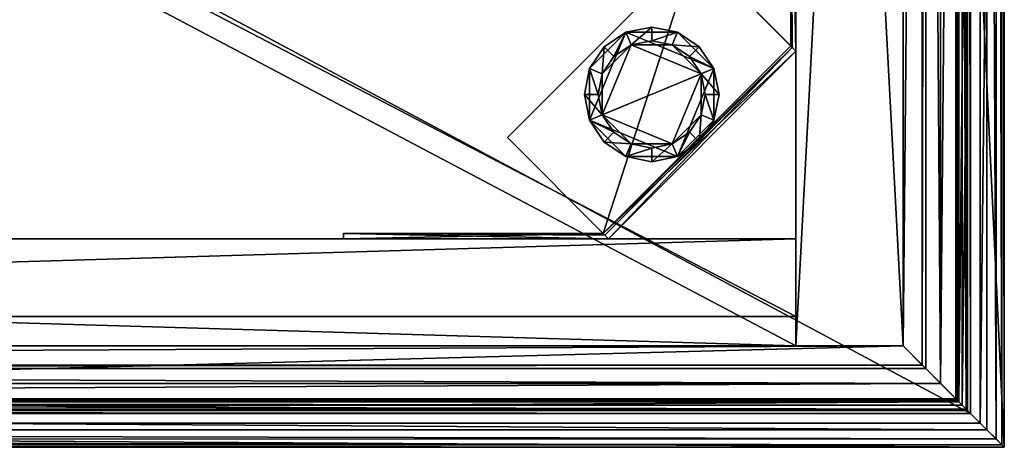
# Model space of a CAD drawing. Extents: x -1.64 to 1.64, y -1.24 to 1.25.
# Drawn here: x 1.45 to 1.64, y 0.84 to 0.93 of the extents above; entities that cross this region are included whole.
import ezdxf

# ---------------------------------------------------------------- set-up
doc = ezdxf.new("R2010")
doc.units = 0
doc.header["$MEASUREMENT"] = 0
doc.layers.get('0').update_dxf_attribs({"linetype": 'CONTINUOUS'})

msp = doc.modelspace()

# ---------------------------------------------------------------- linework, layer by layer
for points in [[(1.63196, 0.85089, 1.77103), (0.89535, 0.85089, 1.77103), (0.89535, 1.2446, 1.77103)], [(1.63196, 0.85089, 1.77103), (0.89535, 1.2446, 1.77103), (1.63196, 1.2446, 1.77103)], [(1.6383, 1.2446, 1.80073), (0.89535, 1.2446, 1.80073), (0.89535, 0.84455, 1.80073)], [(1.6383, 1.2446, 1.80073), (0.89535, 0.84455, 1.80073), (1.6383, 0.84455, 1.80073)], [(1.61925, 0.8636, 1.77103), (1.61925, 1.2446, 1.77103), (1.59905, 1.2446, 1.77103)], [(1.61925, 0.8636, 1.77103), (1.59905, 1.2446, 1.77103), (1.59905, 0.8636, 1.77103)], [(1.59905, 0.8636, 0.0153), (1.59905, 1.2446, 0.0153), (1.61925, 1.2446, 0.0153)], [(1.59905, 0.8636, 0.0153), (1.61925, 1.2446, 0.0153), (1.61925, 0.8636, 0.0153)], [(1.59905, 0.8636, 1.77103), (1.59905, 1.2446, 1.77103), (1.59905, 1.16395, 1.49165)], [(1.59905, 1.2446, 0.0153), (1.59905, 0.8636, 0.0153), (1.59905, 0.93124, 0.33218)], [(1.61925, 1.2446, 0.0153), (1.63835, 1.2446, 0.0153), (1.63835, 0.8445, 0.0153)], [(1.61925, 1.2446, 0.0153), (1.63835, 0.8445, 0.0153), (1.61925, 0.8636, 0.0153)], [(1.62286, 1.2446, 0.0693), (1.61925, 1.2446, 0.0693), (1.61925, 0.8636, 0.0693)], [(1.62286, 1.2446, 0.0693), (1.61925, 0.8636, 0.0693), (1.62286, 0.85999, 0.0693)], [(1.61925, 1.2446, 0.0693), (1.61925, 1.2446, 0.0153), (1.61925, 0.8636, 0.0153)], [(1.61925, 1.2446, 0.0693), (1.61925, 0.8636, 0.0153), (1.61925, 0.8636, 0.0693)], [(1.61925, 0.8636, 0.0153), (1.61925, 1.2446, 0.0153), (1.61925, 1.2446, 1.77103)], [(1.61925, 0.8636, 0.0153), (1.61925, 1.2446, 1.77103), (1.61925, 0.8636, 1.77103)], [(1.62353, 1.2446, 0.06523), (1.62286, 1.2446, 0.0693), (1.62286, 0.85999, 0.0693)], [(1.62353, 1.2446, 0.06523), (1.62286, 0.85999, 0.0693), (1.62353, 0.85932, 0.06523)], [(1.62633, 0.85652, 0.06005), (1.62633, 1.2446, 0.06005), (1.62353, 1.2446, 0.06523)], [(1.62633, 0.85652, 0.06005), (1.62353, 1.2446, 0.06523), (1.62353, 0.85932, 0.06523)], [(1.62977, 1.2446, 0.05527), (1.62633, 1.2446, 0.06005), (1.62633, 0.85652, 0.06005)], [(1.62977, 1.2446, 0.05527), (1.62633, 0.85652, 0.06005), (1.62977, 0.85308, 0.05527)], [(1.62965, 1.2446, 1.78528), (1.62965, 0.8532, 1.78528), (1.6292, 0.85365, 1.78211)], [(1.62965, 1.2446, 1.78528), (1.6292, 0.85365, 1.78211), (1.6292, 1.2446, 1.78211)], [(1.6292, 1.2446, 1.78211), (1.6292, 0.85365, 1.78211), (1.62951, 0.85334, 1.78052)], [(1.6292, 1.2446, 1.78211), (1.62951, 0.85334, 1.78052), (1.62951, 1.2446, 1.78052)], [(1.62951, 1.2446, 1.78052), (1.62951, 0.85334, 1.78052), (1.63116, 0.85169, 1.77777)], [(1.62951, 1.2446, 1.78052), (1.63116, 0.85169, 1.77777), (1.63116, 1.2446, 1.77777)], [(1.63039, 1.2446, 1.78671), (1.63039, 0.85246, 1.78671), (1.62965, 0.8532, 1.78528)], [(1.63039, 1.2446, 1.78671), (1.62965, 0.8532, 1.78528), (1.62965, 1.2446, 1.78528)], [(1.62977, 0.85308, 0.05527), (1.6338, 0.84905, 0.05098), (1.6338, 1.2446, 0.05098)], [(1.62977, 0.85308, 0.05527), (1.6338, 1.2446, 0.05098), (1.62977, 1.2446, 0.05527)], [(1.63503, 1.2446, 1.79077), (1.63503, 0.84782, 1.79077), (1.63039, 0.85246, 1.78671)], [(1.63503, 1.2446, 1.79077), (1.63039, 0.85246, 1.78671), (1.63039, 1.2446, 1.78671)], [(1.63116, 1.2446, 1.77777), (1.63116, 0.85169, 1.77777), (1.63139, 0.85146, 1.77671)], [(1.63116, 1.2446, 1.77777), (1.63139, 0.85146, 1.77671), (1.63139, 1.2446, 1.77671)], [(1.63139, 1.2446, 1.77671), (1.63139, 0.85146, 1.77671), (1.63196, 0.85089, 1.77579)], [(1.63139, 1.2446, 1.77671), (1.63196, 0.85089, 1.77579), (1.63196, 1.2446, 1.77579)], [(1.63196, 1.2446, 1.77579), (1.63196, 0.85089, 1.77579), (1.63196, 0.85089, 1.77103)], [(1.63196, 1.2446, 1.77579), (1.63196, 0.85089, 1.77103), (1.63196, 1.2446, 1.77103)], [(1.6338, 0.84905, 0.05098), (1.63835, 0.8445, 0.04723), (1.63835, 1.2446, 0.04723)], [(1.6338, 0.84905, 0.05098), (1.63835, 1.2446, 0.04723), (1.6338, 1.2446, 0.05098)], [(1.63503, 1.2446, 1.79077), (1.63679, 1.2446, 1.79316), (1.63679, 0.84607, 1.79316)], [(1.63503, 1.2446, 1.79077), (1.63679, 0.84607, 1.79316), (1.63503, 0.84782, 1.79077)], [(1.63679, 1.2446, 1.79316), (1.6379, 1.2446, 1.7959), (1.6379, 0.84495, 1.7959)], [(1.63679, 1.2446, 1.79316), (1.6379, 0.84495, 1.7959), (1.63679, 0.84607, 1.79316)], [(1.6379, 1.2446, 1.7959), (1.6383, 1.2446, 1.80073), (1.6383, 0.84455, 1.80073)], [(1.6379, 1.2446, 1.7959), (1.6383, 0.84455, 1.80073), (1.6379, 0.84495, 1.7959)], [(1.63835, 1.2446, 0.0153), (1.63835, 1.2446, 0.04723), (1.63835, 0.8445, 0.04723)], [(1.63835, 1.2446, 0.0153), (1.63835, 0.8445, 0.04723), (1.63835, 0.8445, 0.0153)], [(0.91555, 0.86915, 1.45098), (1.59905, 0.86915, 1.45098), (1.59905, 1.2244, 1.45098)], [(0.91555, 0.86915, 1.45098), (1.59905, 1.2244, 1.45098), (0.91555, 1.2244, 1.45098)], [(1.59905, 0.86915, 1.42448), (0.91555, 0.86915, 1.42448), (0.91555, 1.2244, 1.42448)], [(1.59905, 0.86915, 1.42448), (0.91555, 1.2244, 1.42448), (1.59905, 1.2244, 1.42448)], [(0.91555, 0.86915, 1.10706), (1.59905, 0.86915, 1.10706), (1.59905, 1.2244, 1.10706)], [(0.91555, 0.86915, 1.10706), (1.59905, 1.2244, 1.10706), (0.91555, 1.2244, 1.10706)], [(1.59905, 0.86915, 1.08056), (0.91555, 0.86915, 1.08056), (0.91555, 1.2244, 1.08056)], [(1.59905, 0.86915, 1.08056), (0.91555, 1.2244, 1.08056), (1.59905, 1.2244, 1.08056)], [(0.91555, 0.86915, 0.76289), (1.59905, 0.86915, 0.76289), (1.59905, 1.2244, 0.76289)], [(0.91555, 0.86915, 0.76289), (1.59905, 1.2244, 0.76289), (0.91555, 1.2244, 0.76289)], [(1.59905, 0.86915, 0.73639), (0.91555, 0.86915, 0.73639), (0.91555, 1.2244, 0.73639)], [(1.59905, 0.86915, 0.73639), (0.91555, 1.2244, 0.73639), (1.59905, 1.2244, 0.73639)], [(0.91555, 0.86915, 0.42543), (1.59905, 0.86915, 0.42543), (1.59905, 1.2244, 0.42543)], [(0.91555, 0.86915, 0.42543), (1.59905, 1.2244, 0.42543), (0.91555, 1.2244, 0.42543)], [(1.59905, 0.86915, 0.39893), (0.91555, 0.86915, 0.39893), (0.91555, 1.2244, 0.39893)], [(1.59905, 0.86915, 0.39893), (0.91555, 1.2244, 0.39893), (1.59905, 1.2244, 0.39893)], [(0.91555, 0.8636, 0.0895), (1.59905, 0.8636, 0.0895), (1.59905, 1.2244, 0.0895)], [(0.91555, 0.8636, 0.0895), (1.59905, 1.2244, 0.0895), (0.91555, 1.2244, 0.0895)], [(1.59905, 0.8636, 0.0693), (0.91555, 0.8636, 0.0693), (0.91555, 1.2244, 0.0693)], [(1.59905, 0.8636, 0.0693), (0.91555, 1.2244, 0.0693), (1.59905, 1.2244, 0.0693)], [(1.59905, 0.86915, 1.45098), (1.59905, 0.86915, 1.42448), (1.59905, 1.2244, 1.42448)], [(1.59905, 0.86915, 1.45098), (1.59905, 1.2244, 1.42448), (1.59905, 1.2244, 1.45098)], [(1.59905, 0.86915, 1.10706), (1.59905, 0.86915, 1.08056), (1.59905, 1.2244, 1.08056)], [(1.59905, 0.86915, 1.10706), (1.59905, 1.2244, 1.08056), (1.59905, 1.2244, 1.10706)], [(1.59905, 0.86915, 0.76289), (1.59905, 0.86915, 0.73639), (1.59905, 1.2244, 0.73639)], [(1.59905, 0.86915, 0.76289), (1.59905, 1.2244, 0.73639), (1.59905, 1.2244, 0.76289)], [(1.59905, 0.86915, 0.42543), (1.59905, 0.86915, 0.39893), (1.59905, 1.2244, 0.39893)], [(1.59905, 0.86915, 0.42543), (1.59905, 1.2244, 0.39893), (1.59905, 1.2244, 0.42543)], [(1.59905, 0.8636, 0.0895), (1.59905, 0.8636, 0.0693), (1.59905, 1.2244, 0.0693)], [(1.59905, 0.8636, 0.0895), (1.59905, 1.2244, 0.0693), (1.59905, 1.2244, 0.0895)], [(1.59905, 0.8636, 1.77103), (1.59905, 1.16395, 1.49165), (1.59905, 1.16236, 1.49123)], [(1.59905, 0.8636, 1.77103), (1.59905, 1.16236, 1.49123), (1.59905, 1.1612, 1.49006)], [(1.59905, 0.8636, 1.77103), (1.59905, 1.1612, 1.49006), (1.59905, 1.16077, 1.48848)], [(1.59905, 0.93282, 1.48848), (1.59905, 0.8636, 1.77103), (1.59905, 1.16077, 1.48848)], [(1.59805, 0.92016, 0.03652), (1.59805, 0.96915, 0.03652), (1.59805, 0.96915, 0.00952)], [(1.59805, 0.96915, 0.00952), (1.59805, 0.92016, 0.00952), (1.59805, 0.92016, 0.01052)], [(1.59805, 0.96915, 0.00952), (1.59805, 0.92016, 0.01052), (1.59805, 0.92016, 0.03652)], [(1.59905, 0.91915, 0.03652), (1.59905, 0.96915, 0.03652), (1.59805, 0.96915, 0.03652)], [(1.59805, 0.96915, 0.03652), (1.59805, 0.92016, 0.03652), (1.59835, 0.91986, 0.03652)], [(1.59905, 0.91915, 0.03652), (1.59805, 0.96915, 0.03652), (1.59835, 0.91986, 0.03652)], [(1.59805, 0.92016, 0.00952), (1.59805, 0.96915, 0.00952), (1.59905, 0.96915, 0.00952)], [(1.59805, 0.92016, 0.00952), (1.59905, 0.96915, 0.00952), (1.59905, 0.91915, 0.00952)], [(1.59905, 0.96915, 0.00952), (1.59905, 0.96915, 0.03652), (1.59905, 0.91915, 0.03652)], [(1.59905, 0.96915, 0.00952), (1.59905, 0.91915, 0.03652), (1.59905, 0.91915, 0.00952)], [(1.57996, 0.93824, 0.01052), (1.5446, 0.90289, 0.01052), (1.5627, 0.8848, 0.01052)], [(1.5446, 0.90289, 0.00952), (1.5446, 0.90289, 0.01052), (1.57996, 0.93824, 0.01052)], [(1.5446, 0.90289, 0.00952), (1.57996, 0.93824, 0.01052), (1.57996, 0.93824, 0.00952)], [(1.5627, 0.8848, 0.00952), (1.5446, 0.90289, 0.00952), (1.57996, 0.93824, 0.00952)], [(1.57996, 0.93824, 0.01052), (1.5627, 0.8848, 0.01052), (1.59835, 0.91986, 0.01052)], [(1.5627, 0.8848, 0.00952), (1.57996, 0.93824, 0.00952), (1.59805, 0.92016, 0.00952)], [(1.57996, 0.93824, 0.00952), (1.57996, 0.93824, 0.01052), (1.59805, 0.92016, 0.01052)], [(1.57996, 0.93824, 0.00952), (1.59805, 0.92016, 0.01052), (1.59805, 0.92016, 0.00952)], [(1.59835, 0.91986, 0.01052), (1.59805, 0.92016, 0.01052), (1.57996, 0.93824, 0.01052)], [(1.59905, 0.93282, 1.48848), (1.59905, 0.9324, 1.49006), (1.59905, 0.8636, 1.77103)], [(1.59905, 0.9324, 1.49006), (1.59905, 0.93124, 1.49123), (1.59905, 0.8636, 1.77103)], [(1.59905, 0.93124, 1.49123), (1.59905, 0.92965, 1.49165), (1.59905, 0.8636, 1.77103)], [(1.59905, 0.8636, 0.0153), (1.59905, 0.92965, 0.33176), (1.59905, 0.93124, 0.33218)], [(1.59905, 0.92806, 0.33218), (1.59905, 0.92965, 0.33176), (1.59905, 0.8636, 0.0153)], [(1.59905, 0.8636, 1.77103), (1.59905, 0.92965, 1.49165), (1.59905, 0.92806, 1.49123)], [(1.59905, 0.8636, 1.77103), (1.59905, 0.92806, 1.49123), (1.59905, 0.9269, 1.49006)], [(1.59905, 0.9269, 0.33335), (1.59905, 0.92806, 0.33218), (1.59905, 0.8636, 0.0153)], [(1.59905, 0.8636, 0.0153), (1.59905, 0.9269, 1.35889), (1.59905, 0.92806, 1.35773)], [(1.59905, 0.8636, 0.0153), (1.59905, 0.92806, 1.35773), (1.59905, 0.92647, 1.14456)], [(1.59905, 0.8636, 0.0153), (1.59905, 0.9269, 1.14297), (1.59905, 0.92806, 1.14181)], [(1.59905, 0.8636, 0.0153), (1.59905, 0.92806, 1.14181), (1.59905, 0.92647, 1.11256)], [(1.59905, 0.8636, 0.0153), (1.59905, 0.9269, 1.11097), (1.59905, 0.92806, 1.10981)], [(1.59905, 0.8636, 0.0153), (1.59905, 0.92806, 1.10981), (1.59905, 0.92647, 1.08056)], [(1.59905, 0.8636, 0.0153), (1.59905, 0.9269, 1.07897), (1.59905, 0.92806, 1.07781)], [(1.59905, 0.8636, 0.0153), (1.59905, 0.92806, 1.07781), (1.59905, 0.92647, 1.04856)], [(1.59905, 0.92647, 0.33493), (1.59905, 0.9269, 0.33335), (1.59905, 0.8636, 0.0153)], [(1.59905, 0.8636, 1.77103), (1.59905, 0.9269, 1.49006), (1.59905, 0.92647, 1.48848)], [(1.59905, 0.8636, 0.0153), (1.59905, 0.92647, 1.48848), (1.59905, 0.9269, 1.48689)], [(1.59905, 0.8636, 0.0153), (1.59905, 0.9269, 1.48689), (1.59905, 0.92647, 1.45648)], [(1.59905, 0.8636, 0.0153), (1.59905, 0.92647, 1.45648), (1.59905, 0.9269, 1.45489)], [(1.59905, 0.8636, 0.0153), (1.59905, 0.9269, 1.45489), (1.59905, 0.92647, 1.42448)], [(1.59905, 0.8636, 0.0153), (1.59905, 0.92647, 1.42448), (1.59905, 0.9269, 1.42289)], [(1.59905, 0.8636, 0.0153), (1.59905, 0.9269, 1.42289), (1.59905, 0.92647, 1.39248)], [(1.59905, 0.8636, 0.0153), (1.59905, 0.92647, 1.39248), (1.59905, 0.9269, 1.39089)], [(1.59905, 0.8636, 0.0153), (1.59905, 0.9269, 1.39089), (1.59905, 0.92647, 1.36048)], [(1.59905, 0.8636, 0.0153), (1.59905, 0.92647, 1.36048), (1.59905, 0.9269, 1.35889)], [(1.59905, 0.8636, 0.0153), (1.59905, 0.92647, 1.14456), (1.59905, 0.9269, 1.14297)], [(1.59905, 0.8636, 0.0153), (1.59905, 0.92647, 1.11256), (1.59905, 0.9269, 1.11097)], [(1.59905, 0.8636, 0.0153), (1.59905, 0.92647, 1.08056), (1.59905, 0.9269, 1.07897)], [(1.59905, 0.8636, 0.0153), (1.59905, 0.8636, 1.77103), (1.59905, 0.92647, 1.48848)], [(1.59905, 0.92647, 0.36693), (1.59905, 0.92647, 0.33493), (1.59905, 0.8636, 0.0153)], [(1.59905, 0.92647, 0.39893), (1.59905, 0.92647, 0.36693), (1.59905, 0.8636, 0.0153)], [(1.59905, 0.92647, 0.43093), (1.59905, 0.92647, 0.39893), (1.59905, 0.8636, 0.0153)], [(1.59905, 0.92647, 0.46293), (1.59905, 0.92647, 0.43093), (1.59905, 0.8636, 0.0153)], [(1.59905, 0.92647, 0.67239), (1.59905, 0.92647, 0.46293), (1.59905, 0.8636, 0.0153)], [(1.59905, 0.92647, 0.70439), (1.59905, 0.92647, 0.67239), (1.59905, 0.8636, 0.0153)], [(1.59905, 0.92647, 0.73639), (1.59905, 0.92647, 0.70439), (1.59905, 0.8636, 0.0153)], [(1.59905, 0.92647, 0.76839), (1.59905, 0.92647, 0.73639), (1.59905, 0.8636, 0.0153)], [(1.59905, 0.92647, 0.80039), (1.59905, 0.92647, 0.76839), (1.59905, 0.8636, 0.0153)], [(1.59905, 0.92647, 1.01656), (1.59905, 0.92647, 0.80039), (1.59905, 0.8636, 0.0153)], [(1.59905, 0.92647, 1.01656), (1.59905, 0.8636, 0.0153), (1.59905, 0.92647, 1.04856)], [(1.56697, 0.92275), (1.56697, 0.92275, 0.00508), (1.57183, 0.92372, 0.00508)], [(1.56697, 0.92275), (1.57183, 0.92372, 0.00508), (1.57183, 0.92372)], [(1.56697, 0.92275), (1.57183, 0.92372), (1.57669, 0.92275)], [(1.56796, 0.92036, 0.00508), (1.57183, 0.92372, 0.00508), (1.56697, 0.92275, 0.00508)], [(1.56796, 0.92036, 0.00508), (1.57183, 0.92113, 0.00508), (1.57183, 0.92372, 0.00508)], [(1.57183, 0.92372), (1.57183, 0.92372, 0.00508), (1.57669, 0.92275, 0.00508)], [(1.57183, 0.92372), (1.57669, 0.92275, 0.00508), (1.57669, 0.92275)], [(1.57183, 0.92113, 0.00508), (1.57669, 0.92275, 0.00508), (1.57183, 0.92372, 0.00508)], [(1.56009, 0.91588), (1.56285, 0.92), (1.56697, 0.92275)], [(1.56009, 0.90616), (1.56009, 0.91588), (1.56697, 0.92275)], [(1.56009, 0.90616), (1.56697, 0.92275), (1.58356, 0.91588)], [(1.56285, 0.92), (1.56285, 0.92, 0.00508), (1.56697, 0.92275, 0.00508)], [(1.56285, 0.92), (1.56697, 0.92275, 0.00508), (1.56697, 0.92275)], [(1.56468, 0.91817, 0.00508), (1.56697, 0.92275, 0.00508), (1.56285, 0.92, 0.00508)], [(1.56468, 0.91817, 0.00508), (1.56796, 0.92036, 0.00508), (1.56697, 0.92275, 0.00508)], [(1.56697, 0.92275), (1.57669, 0.92275), (1.58356, 0.91588)], [(1.57183, 0.92113, 0.00508), (1.5757, 0.92036, 0.00508), (1.57669, 0.92275, 0.00508)], [(1.5757, 0.92036, 0.00508), (1.58081, 0.92, 0.00508), (1.57669, 0.92275, 0.00508)], [(1.57669, 0.92275), (1.57669, 0.92275, 0.00508), (1.58081, 0.92, 0.00508)], [(1.57669, 0.92275), (1.58081, 0.92, 0.00508), (1.58081, 0.92)], [(1.57669, 0.92275), (1.58081, 0.92), (1.58356, 0.91588)], [(1.56009, 0.91588), (1.56009, 0.91588, 0.00508), (1.56285, 0.92, 0.00508)], [(1.56009, 0.91588), (1.56285, 0.92, 0.00508), (1.56285, 0.92)], [(1.56249, 0.91489, 0.00508), (1.56285, 0.92, 0.00508), (1.56009, 0.91588, 0.00508)], [(1.56796, 0.92036, 0.0095), (1.56468, 0.91817, 0.0095), (1.56249, 0.91489, 0.0095)], [(1.56796, 0.92036, 0.0095), (1.56249, 0.91489, 0.0095), (1.56249, 0.90715, 0.0095)], [(1.58117, 0.91489, 0.0095), (1.56796, 0.92036, 0.0095), (1.56249, 0.90715, 0.0095)], [(1.56249, 0.91489, 0.00508), (1.56468, 0.91817, 0.00508), (1.56285, 0.92, 0.00508)], [(1.5627, 0.8848, 0.00952), (1.59805, 0.92016, 0.00952), (1.59905, 0.91915, 0.00952)], [(1.5627, 0.8848, 0.01052), (1.56299, 0.88451, 0.01052), (1.59835, 0.91986, 0.01052)], [(1.56299, 0.88451, 0.01052), (1.56299, 0.88451, 0.03652), (1.59835, 0.91986, 0.03652)], [(1.56299, 0.88451, 0.01052), (1.59835, 0.91986, 0.03652), (1.59835, 0.91986, 0.01052)], [(1.59835, 0.91986, 0.03652), (1.56299, 0.88451, 0.03652), (1.5637, 0.8838, 0.03652)], [(1.5637, 0.8838, 0.03652), (1.59905, 0.91915, 0.03652), (1.59835, 0.91986, 0.03652)], [(1.56796, 0.92036, 0.00508), (1.56468, 0.91817, 0.00508), (1.56468, 0.91817, 0.0095)], [(1.56796, 0.92036, 0.00508), (1.56468, 0.91817, 0.0095), (1.56796, 0.92036, 0.0095)], [(1.5757, 0.92036, 0.0095), (1.57183, 0.92113, 0.0095), (1.56796, 0.92036, 0.0095)], [(1.57183, 0.92113, 0.00508), (1.56796, 0.92036, 0.00508), (1.56796, 0.92036, 0.0095)], [(1.57183, 0.92113, 0.00508), (1.56796, 0.92036, 0.0095), (1.57183, 0.92113, 0.0095)], [(1.58117, 0.91489, 0.0095), (1.5757, 0.92036, 0.0095), (1.56796, 0.92036, 0.0095)], [(1.5757, 0.92036, 0.00508), (1.57183, 0.92113, 0.00508), (1.57183, 0.92113, 0.0095)], [(1.5757, 0.92036, 0.00508), (1.57183, 0.92113, 0.0095), (1.5757, 0.92036, 0.0095)], [(1.5757, 0.92036, 0.00508), (1.57898, 0.91817, 0.00508), (1.58081, 0.92, 0.00508)], [(1.58117, 0.91489, 0.0095), (1.57898, 0.91817, 0.0095), (1.5757, 0.92036, 0.0095)], [(1.57898, 0.91817, 0.00508), (1.5757, 0.92036, 0.00508), (1.5757, 0.92036, 0.0095)], [(1.57898, 0.91817, 0.00508), (1.5757, 0.92036, 0.0095), (1.57898, 0.91817, 0.0095)], [(1.57898, 0.91817, 0.00508), (1.58356, 0.91588, 0.00508), (1.58081, 0.92, 0.00508)], [(1.58081, 0.92), (1.58081, 0.92, 0.00508), (1.58356, 0.91588, 0.00508)], [(1.58081, 0.92), (1.58356, 0.91588, 0.00508), (1.58356, 0.91588)], [(1.59835, 0.91986, 0.01052), (1.59835, 0.91986, 0.03652), (1.59805, 0.92016, 0.03652)], [(1.59835, 0.91986, 0.01052), (1.59805, 0.92016, 0.03652), (1.59805, 0.92016, 0.01052)], [(1.56468, 0.91817, 0.00508), (1.56249, 0.91489, 0.00508), (1.56249, 0.91489, 0.0095)], [(1.56468, 0.91817, 0.00508), (1.56249, 0.91489, 0.0095), (1.56468, 0.91817, 0.0095)], [(1.59905, 0.91915, 0.00952), (1.5637, 0.8838, 0.00952), (1.5627, 0.8848, 0.00952)], [(1.59905, 0.91915, 0.00952), (1.59905, 0.91915, 0.03652), (1.5637, 0.8838, 0.03652)], [(1.59905, 0.91915, 0.00952), (1.5637, 0.8838, 0.03652), (1.5637, 0.8838, 0.00952)], [(1.57898, 0.91817, 0.00508), (1.58117, 0.91489, 0.00508), (1.58356, 0.91588, 0.00508)], [(1.58117, 0.91489, 0.00508), (1.57898, 0.91817, 0.00508), (1.57898, 0.91817, 0.0095)], [(1.58117, 0.91489, 0.00508), (1.57898, 0.91817, 0.0095), (1.58117, 0.91489, 0.0095)], [(1.55913, 0.91102), (1.55913, 0.91102, 0.00508), (1.56009, 0.91588, 0.00508)], [(1.55913, 0.91102), (1.56009, 0.91588, 0.00508), (1.56009, 0.91588)], [(1.56009, 0.90616), (1.55913, 0.91102), (1.56009, 0.91588)], [(1.56172, 0.91102, 0.00508), (1.56009, 0.91588, 0.00508), (1.55913, 0.91102, 0.00508)], [(1.58356, 0.91588), (1.57669, 0.89929), (1.56009, 0.90616)], [(1.56172, 0.91102, 0.00508), (1.56249, 0.91489, 0.00508), (1.56009, 0.91588, 0.00508)], [(1.58356, 0.91588), (1.58356, 0.90616), (1.57669, 0.89929)], [(1.58117, 0.91489, 0.00508), (1.58453, 0.91102, 0.00508), (1.58356, 0.91588, 0.00508)], [(1.58356, 0.91588), (1.58356, 0.91588, 0.00508), (1.58453, 0.91102, 0.00508)], [(1.58356, 0.91588), (1.58453, 0.91102, 0.00508), (1.58453, 0.91102)], [(1.58356, 0.91588), (1.58453, 0.91102), (1.58356, 0.90616)], [(1.56249, 0.91489, 0.0095), (1.56172, 0.91102, 0.0095), (1.56249, 0.90715, 0.0095)], [(1.56249, 0.91489, 0.00508), (1.56172, 0.91102, 0.00508), (1.56172, 0.91102, 0.0095)], [(1.56249, 0.91489, 0.00508), (1.56172, 0.91102, 0.0095), (1.56249, 0.91489, 0.0095)], [(1.56249, 0.90715, 0.0095), (1.5757, 0.90168, 0.0095), (1.58117, 0.91489, 0.0095)], [(1.5757, 0.90168, 0.0095), (1.58117, 0.90715, 0.0095), (1.58117, 0.91489, 0.0095)], [(1.58117, 0.91489, 0.00508), (1.58194, 0.91102, 0.00508), (1.58453, 0.91102, 0.00508)], [(1.58117, 0.90715, 0.0095), (1.58194, 0.91102, 0.0095), (1.58117, 0.91489, 0.0095)], [(1.58194, 0.91102, 0.00508), (1.58117, 0.91489, 0.00508), (1.58117, 0.91489, 0.0095)], [(1.58194, 0.91102, 0.00508), (1.58117, 0.91489, 0.0095), (1.58194, 0.91102, 0.0095)], [(1.56009, 0.90616), (1.56009, 0.90616, 0.00508), (1.55913, 0.91102, 0.00508)], [(1.56009, 0.90616), (1.55913, 0.91102, 0.00508), (1.55913, 0.91102)], [(1.56249, 0.90715, 0.00508), (1.56172, 0.91102, 0.00508), (1.55913, 0.91102, 0.00508)], [(1.56249, 0.90715, 0.00508), (1.55913, 0.91102, 0.00508), (1.56009, 0.90616, 0.00508)], [(1.56172, 0.91102, 0.00508), (1.56249, 0.90715, 0.00508), (1.56249, 0.90715, 0.0095)], [(1.56172, 0.91102, 0.00508), (1.56249, 0.90715, 0.0095), (1.56172, 0.91102, 0.0095)], [(1.58194, 0.91102, 0.00508), (1.58117, 0.90715, 0.00508), (1.58356, 0.90616, 0.00508)], [(1.58117, 0.90715, 0.00508), (1.58194, 0.91102, 0.00508), (1.58194, 0.91102, 0.0095)], [(1.58117, 0.90715, 0.00508), (1.58194, 0.91102, 0.0095), (1.58117, 0.90715, 0.0095)], [(1.58194, 0.91102, 0.00508), (1.58356, 0.90616, 0.00508), (1.58453, 0.91102, 0.00508)], [(1.58453, 0.91102), (1.58453, 0.91102, 0.00508), (1.58356, 0.90616, 0.00508)], [(1.58453, 0.91102), (1.58356, 0.90616, 0.00508), (1.58356, 0.90616)], [(1.56468, 0.90387, 0.00508), (1.56249, 0.90715, 0.00508), (1.56009, 0.90616, 0.00508)], [(1.56249, 0.90715, 0.0095), (1.56468, 0.90387, 0.0095), (1.56796, 0.90168, 0.0095)], [(1.56249, 0.90715, 0.0095), (1.56796, 0.90168, 0.0095), (1.5757, 0.90168, 0.0095)], [(1.56249, 0.90715, 0.00508), (1.56468, 0.90387, 0.00508), (1.56468, 0.90387, 0.0095)], [(1.56249, 0.90715, 0.00508), (1.56468, 0.90387, 0.0095), (1.56249, 0.90715, 0.0095)], [(1.5757, 0.90168, 0.0095), (1.57898, 0.90387, 0.0095), (1.58117, 0.90715, 0.0095)], [(1.58117, 0.90715, 0.00508), (1.57898, 0.90387, 0.00508), (1.58081, 0.90204, 0.00508)], [(1.57898, 0.90387, 0.00508), (1.58117, 0.90715, 0.00508), (1.58117, 0.90715, 0.0095)], [(1.57898, 0.90387, 0.00508), (1.58117, 0.90715, 0.0095), (1.57898, 0.90387, 0.0095)], [(1.58117, 0.90715, 0.00508), (1.58081, 0.90204, 0.00508), (1.58356, 0.90616, 0.00508)], [(1.56285, 0.90204), (1.56285, 0.90204, 0.00508), (1.56009, 0.90616, 0.00508)], [(1.56285, 0.90204), (1.56009, 0.90616, 0.00508), (1.56009, 0.90616)], [(1.56697, 0.89929), (1.56285, 0.90204), (1.56009, 0.90616)], [(1.57669, 0.89929), (1.56697, 0.89929), (1.56009, 0.90616)], [(1.56468, 0.90387, 0.00508), (1.56009, 0.90616, 0.00508), (1.56285, 0.90204, 0.00508)], [(1.58356, 0.90616), (1.58081, 0.90204), (1.57669, 0.89929)], [(1.58356, 0.90616), (1.58356, 0.90616, 0.00508), (1.58081, 0.90204, 0.00508)], [(1.58356, 0.90616), (1.58081, 0.90204, 0.00508), (1.58081, 0.90204)], [(1.5446, 0.90289, 0.01052), (1.5446, 0.90289, 0.00952), (1.5627, 0.8848, 0.00952)], [(1.5446, 0.90289, 0.01052), (1.5627, 0.8848, 0.00952), (1.5627, 0.8848, 0.01052)], [(1.56796, 0.90168, 0.00508), (1.56468, 0.90387, 0.00508), (1.56285, 0.90204, 0.00508)], [(1.56468, 0.90387, 0.00508), (1.56796, 0.90168, 0.00508), (1.56796, 0.90168, 0.0095)], [(1.56468, 0.90387, 0.00508), (1.56796, 0.90168, 0.0095), (1.56468, 0.90387, 0.0095)], [(1.57898, 0.90387, 0.00508), (1.5757, 0.90168, 0.00508), (1.57669, 0.89929, 0.00508)], [(1.5757, 0.90168, 0.00508), (1.57898, 0.90387, 0.00508), (1.57898, 0.90387, 0.0095)], [(1.5757, 0.90168, 0.00508), (1.57898, 0.90387, 0.0095), (1.5757, 0.90168, 0.0095)], [(1.57898, 0.90387, 0.00508), (1.57669, 0.89929, 0.00508), (1.58081, 0.90204, 0.00508)], [(1.56697, 0.89929), (1.56697, 0.89929, 0.00508), (1.56285, 0.90204, 0.00508)], [(1.56697, 0.89929), (1.56285, 0.90204, 0.00508), (1.56285, 0.90204)], [(1.56796, 0.90168, 0.00508), (1.56285, 0.90204, 0.00508), (1.56697, 0.89929, 0.00508)], [(1.57183, 0.90091, 0.00508), (1.56796, 0.90168, 0.00508), (1.56697, 0.89929, 0.00508)], [(1.56796, 0.90168, 0.00508), (1.57183, 0.90091, 0.00508), (1.57183, 0.90091, 0.0095)], [(1.56796, 0.90168, 0.00508), (1.57183, 0.90091, 0.0095), (1.56796, 0.90168, 0.0095)], [(1.56796, 0.90168, 0.0095), (1.57183, 0.90091, 0.0095), (1.5757, 0.90168, 0.0095)], [(1.5757, 0.90168, 0.00508), (1.57183, 0.90091, 0.00508), (1.57183, 0.89832, 0.00508)], [(1.5757, 0.90168, 0.00508), (1.57183, 0.89832, 0.00508), (1.57669, 0.89929, 0.00508)], [(1.57183, 0.90091, 0.00508), (1.5757, 0.90168, 0.00508), (1.5757, 0.90168, 0.0095)], [(1.57183, 0.90091, 0.00508), (1.5757, 0.90168, 0.0095), (1.57183, 0.90091, 0.0095)], [(1.58081, 0.90204), (1.58081, 0.90204, 0.00508), (1.57669, 0.89929, 0.00508)], [(1.58081, 0.90204), (1.57669, 0.89929, 0.00508), (1.57669, 0.89929)], [(1.57183, 0.90091, 0.00508), (1.56697, 0.89929, 0.00508), (1.57183, 0.89832, 0.00508)], [(1.57183, 0.89832), (1.57183, 0.89832, 0.00508), (1.56697, 0.89929, 0.00508)], [(1.57183, 0.89832), (1.56697, 0.89929, 0.00508), (1.56697, 0.89929)], [(1.57669, 0.89929), (1.57183, 0.89832), (1.56697, 0.89929)], [(1.57669, 0.89929), (1.57669, 0.89929, 0.00508), (1.57183, 0.89832, 0.00508)], [(1.57669, 0.89929), (1.57183, 0.89832, 0.00508), (1.57183, 0.89832)], [(1.5137, 0.8838, 0.00952), (1.5137, 0.8838, 0.03652), (1.5137, 0.8848, 0.03652)], [(1.5137, 0.8838, 0.00952), (1.5137, 0.8848, 0.03652), (1.5137, 0.8848, 0.00952)], [(1.56299, 0.88451, 0.03652), (1.5627, 0.8848, 0.03652), (1.5137, 0.8848, 0.03652)], [(1.5137, 0.8848, 0.03652), (1.5137, 0.8838, 0.03652), (1.5637, 0.8838, 0.03652)], [(1.56299, 0.88451, 0.03652), (1.5137, 0.8848, 0.03652), (1.5637, 0.8838, 0.03652)], [(1.5627, 0.8848, 0.00952), (1.5137, 0.8848, 0.00952), (1.5137, 0.8848, 0.03652)], [(1.5137, 0.8848, 0.03652), (1.5627, 0.8848, 0.03652), (1.5627, 0.8848, 0.01052)], [(1.5137, 0.8848, 0.03652), (1.5627, 0.8848, 0.01052), (1.5627, 0.8848, 0.00952)], [(1.5137, 0.8838, 0.00952), (1.5137, 0.8848, 0.00952), (1.5627, 0.8848, 0.00952)], [(1.5637, 0.8838, 0.00952), (1.5137, 0.8838, 0.00952), (1.5627, 0.8848, 0.00952)], [(1.5627, 0.8848, 0.01052), (1.5627, 0.8848, 0.03652), (1.56299, 0.88451, 0.03652)], [(1.5627, 0.8848, 0.01052), (1.56299, 0.88451, 0.03652), (1.56299, 0.88451, 0.01052)], [(0.91555, 0.8838, 0.0693), (1.59905, 0.8838, 0.0693), (1.59905, 0.8838, 0.0153)], [(0.91555, 0.8838, 0.0693), (1.59905, 0.8838, 0.0153), (0.91555, 0.8838, 0.0153)], [(1.59905, 0.8838, 0.0693), (0.91555, 0.8838, 0.0693), (0.91555, 0.8636, 0.0693)], [(1.59905, 0.8838, 0.0693), (0.91555, 0.8636, 0.0693), (1.59905, 0.8636, 0.0693)], [(0.91555, 0.8838, 0.0153), (1.59905, 0.8838, 0.0153), (1.59905, 0.8636, 0.0153)], [(0.91555, 0.8838, 0.0153), (1.59905, 0.8636, 0.0153), (0.91555, 0.8636, 0.0153)], [(1.5637, 0.8838, 0.00952), (1.5637, 0.8838, 0.03652), (1.5137, 0.8838, 0.03652)], [(1.5637, 0.8838, 0.00952), (1.5137, 0.8838, 0.03652), (1.5137, 0.8838, 0.00952)], [(1.59905, 0.8636, 0.0693), (1.59905, 0.8636, 0.0153), (1.59905, 0.8838, 0.0153)], [(1.59905, 0.8636, 0.0693), (1.59905, 0.8838, 0.0153), (1.59905, 0.8838, 0.0693)], [(0.91555, 0.86915, 1.42448), (1.59905, 0.86915, 1.42448), (1.59905, 0.86915, 1.45098)], [(0.91555, 0.86915, 1.42448), (1.59905, 0.86915, 1.45098), (0.91555, 0.86915, 1.45098)], [(0.91555, 0.86915, 1.08056), (1.59905, 0.86915, 1.08056), (1.59905, 0.86915, 1.10706)], [(0.91555, 0.86915, 1.08056), (1.59905, 0.86915, 1.10706), (0.91555, 0.86915, 1.10706)], [(0.91555, 0.86915, 0.73639), (1.59905, 0.86915, 0.73639), (1.59905, 0.86915, 0.76289)], [(0.91555, 0.86915, 0.73639), (1.59905, 0.86915, 0.76289), (0.91555, 0.86915, 0.76289)], [(0.91555, 0.86915, 0.39893), (1.59905, 0.86915, 0.39893), (1.59905, 0.86915, 0.42543)], [(0.91555, 0.86915, 0.39893), (1.59905, 0.86915, 0.42543), (0.91555, 0.86915, 0.42543)], [(1.61925, 0.8636, 0.0693), (0.89535, 0.8636, 0.0693), (0.89535, 0.85999, 0.0693)], [(1.61925, 0.8636, 0.0693), (0.89535, 0.85999, 0.0693), (1.62286, 0.85999, 0.0693)], [(0.89535, 0.8636, 0.0153), (0.89535, 0.8636, 0.0693), (1.61925, 0.8636, 0.0693)], [(0.89535, 0.8636, 0.0153), (1.61925, 0.8636, 0.0693), (1.61925, 0.8636, 0.0153)], [(1.61925, 0.8636, 0.0153), (1.63835, 0.8445, 0.0153), (0.89535, 0.8445, 0.0153)], [(1.61925, 0.8636, 0.0153), (0.89535, 0.8445, 0.0153), (0.89535, 0.8636, 0.0153)], [(0.91555, 0.8636, 0.0153), (1.59905, 0.8636, 0.0153), (1.59905, 0.8636, 0.0693)], [(0.91555, 0.8636, 0.0153), (1.59905, 0.8636, 0.0693), (0.91555, 0.8636, 0.0693)], [(0.91555, 0.8636, 0.0693), (1.59905, 0.8636, 0.0693), (1.59905, 0.8636, 0.0895)], [(0.91555, 0.8636, 0.0693), (1.59905, 0.8636, 0.0895), (0.91555, 0.8636, 0.0895)], [(1.59905, 0.8636, 0.0153), (1.61925, 0.8636, 0.0153), (1.61925, 0.8636, 1.77103)], [(1.59905, 0.8636, 0.0153), (1.61925, 0.8636, 1.77103), (1.59905, 0.8636, 1.77103)], [(1.62286, 0.85999, 0.0693), (0.89535, 0.85999, 0.0693), (0.89535, 0.85932, 0.06523)], [(1.62286, 0.85999, 0.0693), (0.89535, 0.85932, 0.06523), (1.62353, 0.85932, 0.06523)], [(0.89535, 0.85932, 0.06523), (0.89535, 0.85652, 0.06005), (1.62633, 0.85652, 0.06005)], [(0.89535, 0.85932, 0.06523), (1.62633, 0.85652, 0.06005), (1.62353, 0.85932, 0.06523)], [(1.62633, 0.85652, 0.06005), (0.89535, 0.85652, 0.06005), (0.89535, 0.85308, 0.05527)], [(1.62633, 0.85652, 0.06005), (0.89535, 0.85308, 0.05527), (1.62977, 0.85308, 0.05527)], [(0.89535, 0.85365, 1.78211), (0.89535, 0.85334, 1.78052), (1.62951, 0.85334, 1.78052)], [(0.89535, 0.85365, 1.78211), (1.62951, 0.85334, 1.78052), (1.6292, 0.85365, 1.78211)], [(1.62965, 0.8532, 1.78528), (0.89535, 0.8532, 1.78528), (0.89535, 0.85365, 1.78211)], [(1.62965, 0.8532, 1.78528), (0.89535, 0.85365, 1.78211), (1.6292, 0.85365, 1.78211)], [(0.89535, 0.85334, 1.78052), (0.89535, 0.85169, 1.77777), (1.63116, 0.85169, 1.77777)], [(0.89535, 0.85334, 1.78052), (1.63116, 0.85169, 1.77777), (1.62951, 0.85334, 1.78052)], [(1.63039, 0.85246, 1.78671), (0.89535, 0.85246, 1.78671), (0.89535, 0.8532, 1.78528)], [(1.63039, 0.85246, 1.78671), (0.89535, 0.8532, 1.78528), (1.62965, 0.8532, 1.78528)], [(1.62977, 0.85308, 0.05527), (0.89535, 0.85308, 0.05527), (0.89535, 0.84905, 0.05098)], [(1.62977, 0.85308, 0.05527), (0.89535, 0.84905, 0.05098), (1.6338, 0.84905, 0.05098)], [(1.63503, 0.84782, 1.79077), (0.89535, 0.84782, 1.79077), (0.89535, 0.85246, 1.78671)], [(1.63503, 0.84782, 1.79077), (0.89535, 0.85246, 1.78671), (1.63039, 0.85246, 1.78671)], [(0.89535, 0.85169, 1.77777), (0.89535, 0.85146, 1.77671), (1.63139, 0.85146, 1.77671)], [(0.89535, 0.85169, 1.77777), (1.63139, 0.85146, 1.77671), (1.63116, 0.85169, 1.77777)], [(0.89535, 0.85146, 1.77671), (0.89535, 0.85089, 1.77579), (1.63196, 0.85089, 1.77579)], [(0.89535, 0.85146, 1.77671), (1.63196, 0.85089, 1.77579), (1.63139, 0.85146, 1.77671)], [(1.63196, 0.85089, 1.77579), (0.89535, 0.85089, 1.77579), (0.89535, 0.85089, 1.77103)], [(1.63196, 0.85089, 1.77579), (0.89535, 0.85089, 1.77103), (1.63196, 0.85089, 1.77103)], [(0.89535, 0.84905, 0.05098), (0.89535, 0.8445, 0.04723), (1.63835, 0.8445, 0.04723)], [(0.89535, 0.84905, 0.05098), (1.63835, 0.8445, 0.04723), (1.6338, 0.84905, 0.05098)], [(1.63679, 0.84607, 1.79316), (0.89535, 0.84606, 1.79316), (0.89535, 0.84782, 1.79077)], [(1.63679, 0.84607, 1.79316), (0.89535, 0.84782, 1.79077), (1.63503, 0.84782, 1.79077)], [(1.6379, 0.84495, 1.7959), (0.89535, 0.84606, 1.79316), (1.63679, 0.84607, 1.79316)], [(1.6379, 0.84495, 1.7959), (0.89535, 0.84495, 1.7959), (0.89535, 0.84606, 1.79316)], [(1.6383, 0.84455, 1.80073), (0.89535, 0.84455, 1.80073), (0.89535, 0.84495, 1.7959)], [(1.6383, 0.84455, 1.80073), (0.89535, 0.84495, 1.7959), (1.6379, 0.84495, 1.7959)], [(1.63835, 0.8445, 0.0153), (1.63835, 0.8445, 0.04723), (0.89535, 0.8445, 0.04723)], [(1.63835, 0.8445, 0.0153), (0.89535, 0.8445, 0.04723), (0.89535, 0.8445, 0.0153)]]:
    msp.add_3dface(points)

doc.saveas('drawing.dxf')
